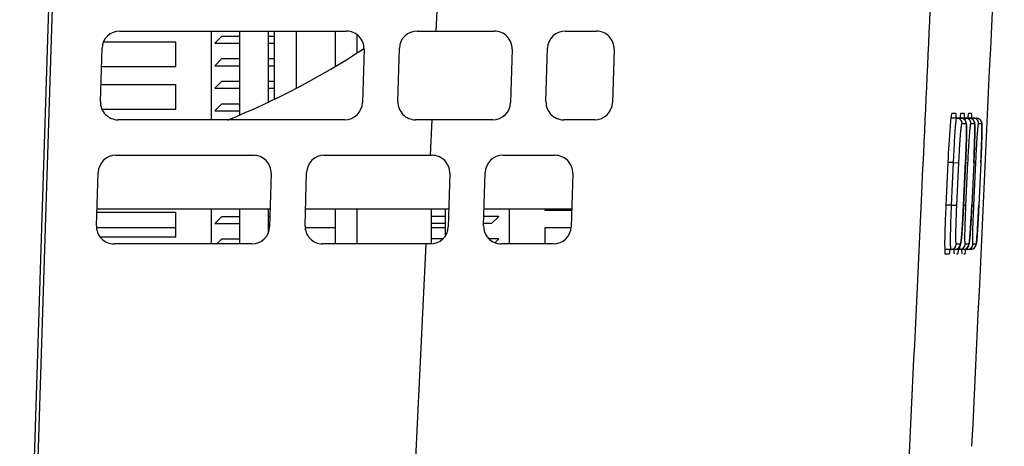
# Model space of a CAD drawing. Units: millimetres. Extents: x 32 to 1270, y -562 to 110.
# Drawn here: x 99 to 155, y -334 to -310 of the extents above; entities that cross this region are included whole.
import ezdxf

# ---------------------------------------------------------------- set-up
doc = ezdxf.new("R2010")
doc.units = ezdxf.units.MM
doc.header["$LTSCALE"] = 46.255
doc.layers.get('0').update_dxf_attribs({"linetype": 'CONTINUOUS'})

msp = doc.modelspace()

# ---------------------------------------------------------------- linework, layer by layer
for p, q in [((107.143, -112.861), (99.234, -360.962)), ((107.343, -112.86), (99.434, -360.965)), ((122.711, -310.893), (122.803, -308.893)), ((104.884, -310.893), (117.645, -310.893)), ((110.034, -310.893), (110.034, -315.893)), ((110.234, -311.577), (110.634, -311.177)), ((110.634, -311.177), (111.634, -311.177)), ((111.634, -310.893), (111.634, -315.608)), ((113.234, -310.893), (113.234, -314.891)), ((113.234, -311.177), (113.584, -311.177)), ((113.584, -310.893), (113.584, -314.72)), ((114.834, -314.111), (114.834, -310.893)), ((117.034, -312.875), (117.034, -310.893)), ((118.234, -311.086), (118.234, -312.114)), ((121.64, -310.893), (125.988, -310.893)), ((129.983, -310.893), (131.734, -310.893)), ((103.965, -311.505), (108.034, -311.505)), ((108.034, -312.905), (108.034, -311.505)), ((110.234, -311.577), (111.634, -311.577)), ((113.234, -311.577), (113.584, -311.577)), ((103.789, -314.861), (103.884, -311.861)), ((118.645, -311.922), (118.558, -314.922)), ((120.554, -314.864), (120.64, -311.864)), ((126.988, -311.922), (126.9, -314.922)), ((128.895, -314.864), (128.983, -311.864)), ((132.734, -311.923), (132.643, -314.923)), ((110.234, -312.847), (110.634, -312.447)), ((110.234, -312.847), (111.634, -312.847)), ((110.634, -312.447), (111.634, -312.447)), ((113.234, -312.447), (113.584, -312.447)), ((113.234, -312.847), (113.584, -312.847)), ((108.034, -312.905), (103.851, -312.905)), ((103.819, -313.905), (108.034, -313.905)), ((108.034, -315.305), (108.034, -313.905)), ((110.234, -314.117), (110.634, -313.717)), ((110.634, -313.717), (111.634, -313.717)), ((113.234, -313.717), (113.584, -313.717)), ((110.234, -314.117), (111.634, -314.117)), ((113.234, -314.117), (113.584, -314.117)), ((110.234, -315.387), (110.634, -314.987)), ((110.634, -314.987), (111.634, -314.987)), ((108.034, -315.305), (103.879, -315.305)), ((110.234, -315.387), (111.634, -315.387)), ((151.995, -315.547), (151.764, -315.547)), ((152.468, -315.547), (152.267, -315.547)), ((152.872, -315.547), (152.7, -315.547)), ((117.559, -315.893), (104.788, -315.893)), ((125.9, -315.893), (121.553, -315.893)), ((122.388, -317.893), (122.481, -315.893)), ((131.644, -315.893), (129.895, -315.893)), ((152.975, -315.797), (151.714, -315.797)), ((152.039, -315.797), (152.27, -315.797)), ((152.339, -316.111), (152.569, -316.111)), ((152.542, -315.797), (152.743, -315.797)), ((152.567, -316.035), (152.544, -315.97)), ((152.841, -316.111), (153.043, -316.111)), ((152.975, -315.797), (153.147, -315.797)), ((153.039, -316.032), (153.015, -315.967)), ((153.275, -316.111), (153.447, -316.111)), ((153.44, -316.021), (153.412, -315.953)), ((104.661, -317.893), (112.412, -317.893)), ((116.407, -317.893), (122.475, -317.893)), ((126.469, -317.893), (129.406, -317.893)), ((151.541, -318.297), (151.427, -320.697)), ((151.86, -318.297), (151.541, -318.297)), ((151.747, -320.697), (151.86, -318.297)), ((151.86, -318.297), (152.16, -318.311)), ((152.046, -320.711), (152.16, -318.311)), ((152.424, -320.711), (152.541, -318.219)), ((152.536, -318.311), (152.424, -320.711)), ((152.536, -318.311), (152.536, -318.311)), ((152.537, -318.305), (152.673, -318.311)), ((152.56, -320.711), (152.673, -318.311)), ((153.002, -318.311), (152.89, -320.711)), ((153.002, -318.306), (153.116, -318.311)), ((153.002, -318.311), (153.002, -318.311)), ((153.005, -320.711), (153.116, -318.311)), ((153.397, -318.311), (153.286, -320.711)), ((103.566, -321.861), (103.661, -318.861)), ((113.412, -318.922), (113.326, -321.922)), ((115.321, -321.864), (115.407, -318.864)), ((123.474, -318.922), (123.388, -321.922)), ((125.383, -321.864), (125.47, -318.864)), ((130.405, -318.923), (130.316, -321.923)), ((103.59, -321.105), (108.034, -321.105)), ((103.596, -320.911), (113.355, -320.911)), ((108.034, -322.505), (108.034, -321.105)), ((110.034, -320.911), (110.034, -322.893)), ((111.634, -320.911), (111.634, -322.893)), ((113.234, -320.911), (113.234, -322.306)), ((115.348, -320.911), (123.417, -320.911)), ((117.034, -322.893), (117.034, -320.911)), ((118.234, -320.911), (118.234, -322.893)), ((122.434, -320.911), (122.434, -322.889)), ((123.234, -322.423), (123.234, -320.911)), ((125.411, -320.911), (130.346, -320.911)), ((126.834, -322.893), (126.834, -320.911)), ((128.834, -320.911), (128.834, -320.979)), ((128.834, -320.979), (130.344, -320.979)), ((151.747, -320.697), (151.427, -320.697)), ((151.747, -320.697), (152.046, -320.711)), ((152.424, -320.705), (152.56, -320.711)), ((152.424, -320.711), (152.424, -320.711)), ((152.89, -320.706), (153.005, -320.711)), ((152.89, -320.711), (152.89, -320.711)), ((110.234, -321.737), (110.634, -321.337)), ((110.234, -321.737), (111.634, -321.737)), ((110.634, -321.337), (111.634, -321.337)), ((113.234, -321.337), (113.342, -321.337)), ((113.234, -321.737), (113.331, -321.737)), ((123.234, -321.337), (122.434, -321.337)), ((123.234, -321.737), (122.434, -321.737)), ((125.834, -321.737), (125.387, -321.737)), ((126.234, -321.337), (125.398, -321.337)), ((126.234, -321.337), (125.834, -321.737)), ((103.566, -321.961), (108.034, -321.961)), ((113.234, -321.961), (113.326, -321.961)), ((115.321, -321.961), (117.034, -321.961)), ((122.434, -321.961), (123.234, -321.961)), ((130.316, -321.979), (128.834, -321.979)), ((128.834, -321.979), (128.834, -322.893)), ((108.034, -322.505), (103.778, -322.505)), ((110.348, -322.893), (110.634, -322.607)), ((110.634, -322.607), (111.634, -322.607)), ((123.083, -322.607), (122.434, -322.607)), ((126.234, -322.607), (125.683, -322.607)), ((126.234, -322.607), (126.019, -322.822)), ((152.738, -322.892), (152.745, -322.848)), ((112.326, -322.893), (104.565, -322.893)), ((122.388, -322.893), (116.321, -322.893)), ((129.316, -322.893), (126.383, -322.893)), ((151.95, -323.197), (151.364, -323.197)), ((152.832, -323.197), (151.364, -323.197)), ((152.25, -322.911), (152.018, -322.911)), ((152.426, -323.197), (152.223, -323.197)), ((152.726, -322.911), (152.523, -322.911)), ((152.832, -323.197), (152.659, -323.197)), ((153.132, -322.911), (152.959, -322.911)), ((151.391, -323.447), (151.623, -323.447)), ((152.033, -323.447), (152.1, -323.447)), ((152.45, -323.447), (152.506, -323.447))]:
    msp.add_line(p, q)
for points in [[(152.544, -315.97), (152.488, -315.89), (152.385, -315.82), (152.27, -315.797)], [(152.59, -316.292), (152.588, -316.227), (152.585, -316.172), (152.582, -316.125), (152.576, -316.082), (152.567, -316.035)], [(153.015, -315.967), (152.958, -315.887), (152.857, -315.82), (152.743, -315.797)], [(153.059, -316.265), (153.058, -316.208), (153.055, -316.159), (153.053, -316.117), (153.048, -316.077), (153.039, -316.032)], [(153.412, -315.953), (153.35, -315.876), (153.252, -315.816), (153.147, -315.797)], [(153.46, -316.278), (153.459, -316.223), (153.458, -316.177), (153.456, -316.137), (153.454, -316.102), (153.449, -316.067), (153.44, -316.021)], [(152.541, -318.219), (152.55, -318.008), (152.558, -317.804), (152.566, -317.609), (152.572, -317.423), (152.578, -317.248), (152.582, -317.084), (152.586, -316.933), (152.588, -316.794), (152.59, -316.668), (152.591, -316.555), (152.591, -316.455), (152.591, -316.367), (152.59, -316.292)], [(153.002, -318.311), (153.006, -318.227), (153.015, -318.024), (153.023, -317.828), (153.03, -317.639), (153.037, -317.458), (153.042, -317.288), (153.047, -317.128), (153.051, -316.979), (153.055, -316.842), (153.057, -316.716), (153.059, -316.603), (153.06, -316.501), (153.06, -316.412), (153.06, -316.333), (153.059, -316.265)], [(153.397, -318.311), (153.4, -318.242), (153.409, -318.053), (153.416, -317.87), (153.424, -317.693), (153.43, -317.523), (153.436, -317.361), (153.441, -317.208), (153.446, -317.064), (153.45, -316.93), (153.453, -316.807), (153.455, -316.693), (153.457, -316.59), (153.459, -316.497), (153.46, -316.414), (153.46, -316.341), (153.46, -316.278)], [(152.287, -322.729), (152.295, -322.656), (152.304, -322.574), (152.312, -322.481), (152.321, -322.378), (152.33, -322.264), (152.34, -322.139), (152.35, -322.003), (152.36, -321.857), (152.37, -321.7), (152.38, -321.534), (152.39, -321.358), (152.4, -321.173), (152.411, -320.981), (152.42, -320.781), (152.424, -320.711)], [(152.759, -322.733), (152.767, -322.659), (152.775, -322.573), (152.783, -322.474), (152.792, -322.362), (152.802, -322.236), (152.812, -322.097), (152.822, -321.945), (152.832, -321.78), (152.843, -321.603), (152.854, -321.414), (152.865, -321.216), (152.876, -321.009), (152.886, -320.796), (152.89, -320.711)], [(153.161, -322.731), (153.167, -322.668), (153.174, -322.595), (153.18, -322.512), (153.188, -322.419), (153.195, -322.316), (153.203, -322.203), (153.211, -322.079), (153.22, -321.945), (153.228, -321.801), (153.237, -321.648), (153.247, -321.486), (153.256, -321.316), (153.265, -321.139), (153.274, -320.956), (153.286, -320.711)], [(152.219, -323.034), (152.244, -322.975), (152.256, -322.931), (152.264, -322.89), (152.272, -322.845)], [(152.272, -322.845), (152.28, -322.791), (152.287, -322.729)], [(152.745, -322.848), (152.752, -322.796), (152.759, -322.733)], [(152.832, -323.197), (152.957, -323.17), (153.05, -323.105), (153.103, -323.03), (153.124, -322.976), (153.134, -322.94), (153.14, -322.908), (153.145, -322.873), (153.15, -322.833)], [(153.15, -322.833), (153.156, -322.786), (153.161, -322.731)], [(151.95, -323.197), (152.075, -323.17), (152.165, -323.108), (152.219, -323.034)], [(152.426, -323.197), (152.554, -323.169), (152.645, -323.104), (152.698, -323.029), (152.721, -322.972), (152.731, -322.931), (152.738, -322.892)]]:
    msp.add_lwpolyline(points)
for centre, radius, start, end in [((-6341.615, -17.143), 6502.251, 357.2042238, 357.5559119), ((-7358.067, 29.149), 7516.255, 357.3403831, 357.4911925), ((104.884, -311.893), 1, 90, 178.1752), ((117.645, -311.893), 1, 358.3515, 90), ((121.64, -311.893), 1, 90, 178.3503), ((125.988, -311.893), 1, 358.3251, 90), ((129.983, -311.893), 1, 90, 178.3251), ((131.734, -311.893), 1, 358.2632, 90), ((94.297, -274.861), 44.3, 292.085, 303.3043), ((104.788, -314.893), 1, 178.1752, 270), ((117.559, -314.893), 1, 270, 358.3515), ((121.553, -314.893), 1, 178.3503, 270), ((125.9, -314.893), 1, 270, 358.3251), ((129.895, -314.893), 1, 178.3251, 270), ((131.644, -314.893), 1, 270, 358.2752), ((158.184, -316.583), 6.518, 173.0596, 173.3722), ((152.039, -316.097), 0.3, 357.3025, 89.9825), ((152.27, -316.097), 0.3, 40.192, 44.9998), ((152.269, -316.098), 0.301, 29.2658, 40.1835), ((152.542, -316.097), 0.3, 357.3282, 89.9865), ((152.744, -316.097), 0.3, 43.4621, 46.0474), ((152.742, -316.098), 0.301, 29.1191, 43.4346), ((152.975, -316.097), 0.3, 357.3509, 89.99), ((153.147, -316.099), 0.302, 71.3621, 89.9378), ((153.147, -316.097), 0.3, 68.6035, 71.3008), ((153.146, -316.099), 0.302, 49.6011, 68.5363), ((153.147, -316.097), 0.3, 45.7622, 49.5369), ((153.147, -316.098), 0.301, 30.6447, 45.7284), ((153.147, -316.098), 0.301, 22.3825, 30.6054), ((153.148, -316.097), 0.3, 19.5472, 22.3783), ((104.661, -318.893), 1, 90, 178.1752), ((112.412, -318.893), 1, 358.3515, 90), ((116.407, -318.893), 1, 90, 178.3515), ((122.475, -318.893), 1, 358.3492, 90), ((126.469, -318.893), 1, 90, 178.3492), ((129.406, -318.893), 1, 358.295, 90), ((-9039.699, 107.473), 9199.71, 357.1767815, 357.3390862), ((104.565, -321.893), 1, 178.1752, 270), ((112.326, -321.893), 1, 270, 358.3515), ((116.321, -321.893), 1, 178.3515, 270), ((122.388, -321.893), 1, 270, 358.3492), ((126.383, -321.893), 1, 178.3492, 270), ((129.316, -321.893), 1, 270, 358.295), ((-7661.808, 46.729), 7792.731, 357.0059016, 357.2813464), ((151.718, -322.897), 0.3, 270.0155, 357.2967), ((151.95, -322.897), 0.3, 270.0139, 357.307), ((152.223, -322.897), 0.3, 270.012, 357.3182), ((152.426, -322.897), 0.3, 270.0105, 357.3261), ((152.659, -322.897), 0.3, 270.0088, 357.3326), ((152.832, -322.897), 0.3, 270.0075, 357.336)]:
    msp.add_arc(centre, radius, start, end)
for points, knots in [([(151.764, -315.547), (151.758, -315.547), (151.75, -315.577), (151.731, -315.648), (151.721, -315.733), (151.714, -315.795)], [0, 0, 0, 0, 0.074651, 0.265065, 1, 1, 1, 1]), ([(152.019, -315.776), (152.018, -315.719), (152.016, -315.64), (152.006, -315.575), (152.001, -315.547), (151.995, -315.547)], [0, 0, 0, 0, 0.738724, 0.927891, 1, 1, 1, 1]), ([(152.267, -315.547), (152.261, -315.547), (152.254, -315.577), (152.236, -315.647), (152.228, -315.733), (152.221, -315.795)], [0, 0, 0, 0, 0.072424, 0.262661, 1, 1, 1, 1]), ([(152.488, -315.776), (152.487, -315.719), (152.487, -315.639), (152.477, -315.576), (152.474, -315.547), (152.468, -315.547)], [0, 0, 0, 0, 0.740873, 0.930001, 1, 1, 1, 1]), ([(152.7, -315.547), (152.694, -315.547), (152.69, -315.578), (152.68, -315.617), (152.67, -315.699), (152.663, -315.759), (152.66, -315.795)], [0, 0, 0, 0, 0.070354, 0.260423, 0.571331, 1, 1, 1, 1]), ([(152.888, -315.776), (152.887, -315.719), (152.889, -315.639), (152.879, -315.576), (152.878, -315.547), (152.872, -315.547)], [0, 0, 0, 0, 0.742837, 0.931958, 1, 1, 1, 1]), ([(151.71, -315.83), (151.693, -315.973), (151.618, -316.794), (151.573, -317.617), (151.541, -318.297)], [0, 0, 0, 0, 0.174191, 1, 1, 1, 1]), ([(151.86, -318.297), (151.867, -318.135), (151.881, -317.816), (151.905, -317.353), (151.929, -316.926), (151.95, -316.601), (151.967, -316.371), (151.979, -316.225), (151.991, -316.1), (152.001, -315.995), (152.012, -315.913), (152.021, -315.851), (152.029, -315.82), (152.034, -315.797), (152.039, -315.797)], [0, 0, 0, 0, 0.19458, 0.381694, 0.554178, 0.705437, 0.771265, 0.829696, 0.880173, 0.922214, 0.955424, 0.979501, 0.994276, 1, 1, 1, 1]), ([(152.16, -318.311), (152.167, -318.168), (152.181, -317.888), (152.204, -317.48), (152.229, -317.105), (152.253, -316.776), (152.274, -316.536), (152.29, -316.377), (152.301, -316.285), (152.311, -316.213), (152.32, -316.158), (152.328, -316.131), (152.334, -316.111), (152.339, -316.111)], [0, 0, 0, 0, 0.194437, 0.381418, 0.553791, 0.704976, 0.829208, 0.879694, 0.92176, 0.955012, 0.979156, 0.994039, 1, 1, 1, 1]), ([(152.515, -315.928), (152.518, -315.909), (152.522, -315.877), (152.528, -315.834), (152.534, -315.813), (152.538, -315.797), (152.542, -315.797)], [0, 0, 0, 0, 0.427184, 0.736089, 0.925585, 1, 1, 1, 1]), ([(152.569, -316.111), (152.573, -316.111), (152.578, -316.131), (152.582, -316.158), (152.586, -316.214), (152.589, -316.285), (152.591, -316.377), (152.591, -316.536), (152.589, -316.776), (152.582, -317.105), (152.571, -317.48), (152.555, -317.888), (152.543, -318.168), (152.536, -318.311)], [0, 0, 0, 0, 0.005617, 0.020195, 0.044081, 0.077126, 0.119042, 0.169436, 0.293662, 0.445045, 0.617755, 0.80514, 1, 1, 1, 1]), ([(152.673, -318.311), (152.679, -318.168), (152.693, -317.887), (152.716, -317.48), (152.739, -317.105), (152.759, -316.818), (152.776, -316.616), (152.787, -316.488), (152.797, -316.377), (152.807, -316.285), (152.817, -316.213), (152.825, -316.158), (152.832, -316.131), (152.837, -316.111), (152.841, -316.111)], [0, 0, 0, 0, 0.194546, 0.38163, 0.554095, 0.705349, 0.771179, 0.829618, 0.880105, 0.922159, 0.955383, 0.979476, 0.994267, 1, 1, 1, 1]), ([(152.957, -315.884), (152.958, -315.88), (152.959, -315.869), (152.961, -315.857), (152.962, -315.849)], [0, 0, 0, 0, 0.273579, 1, 1, 1, 1]), ([(152.962, -315.849), (152.964, -315.836), (152.967, -315.818), (152.971, -315.803), (152.974, -315.797), (152.975, -315.797)], [0, 0, 0, 0, 0.728725, 0.918238, 1, 1, 1, 1]), ([(153.043, -316.111), (153.047, -316.111), (153.05, -316.132), (153.054, -316.158), (153.057, -316.214), (153.059, -316.285), (153.06, -316.377), (153.06, -316.488), (153.059, -316.616), (153.055, -316.819), (153.048, -317.105), (153.036, -317.48), (153.021, -317.888), (153.008, -318.168), (153.002, -318.311)], [0, 0, 0, 0, 0.005421, 0.019945, 0.043813, 0.076858, 0.118783, 0.169192, 0.227606, 0.293461, 0.444891, 0.617651, 0.805088, 1, 1, 1, 1]), ([(153.116, -318.311), (153.123, -318.168), (153.137, -317.887), (153.159, -317.48), (153.181, -317.105), (153.2, -316.818), (153.215, -316.616), (153.226, -316.488), (153.236, -316.377), (153.245, -316.285), (153.253, -316.212), (153.26, -316.161), (153.267, -316.129), (153.271, -316.115), (153.274, -316.111), (153.275, -316.111)], [0, 0, 0, 0, 0.194621, 0.381777, 0.554305, 0.705604, 0.771448, 0.829891, 0.880374, 0.922412, 0.955606, 0.979649, 0.994354, 0.998224, 1, 1, 1, 1]), ([(153.447, -316.111), (153.448, -316.111), (153.451, -316.116), (153.453, -316.129), (153.456, -316.161), (153.458, -316.212), (153.459, -316.285), (153.46, -316.377), (153.459, -316.488), (153.457, -316.616), (153.453, -316.819), (153.445, -317.105), (153.432, -317.48), (153.416, -317.888), (153.404, -318.168), (153.397, -318.311)], [0, 0, 0, 0, 0.001631, 0.00537, 0.019846, 0.043698, 0.07674, 0.118669, 0.169087, 0.227511, 0.293378, 0.444831, 0.617611, 0.805068, 1, 1, 1, 1]), ([(151.427, -320.697), (151.404, -321.2), (151.374, -322.041), (151.354, -322.883), (151.365, -323.221)], [0, 0, 0, 0, 0.598138, 1, 1, 1, 1]), ([(151.718, -323.197), (151.713, -323.197), (151.709, -323.174), (151.704, -323.144), (151.7, -323.081), (151.697, -323), (151.695, -322.895), (151.694, -322.769), (151.694, -322.623), (151.696, -322.393), (151.702, -322.068), (151.713, -321.641), (151.728, -321.178), (151.74, -320.86), (151.747, -320.697)], [0, 0, 0, 0, 0.00553, 0.020093, 0.043979, 0.07703, 0.118952, 0.169354, 0.227755, 0.293595, 0.44499, 0.617714, 0.805118, 1, 1, 1, 1]), ([(152.018, -322.911), (152.013, -322.911), (152.008, -322.892), (152.004, -322.864), (151.999, -322.809), (151.996, -322.738), (151.994, -322.645), (151.993, -322.487), (151.994, -322.247), (152.001, -321.918), (152.012, -321.542), (152.027, -321.135), (152.04, -320.854), (152.046, -320.711)], [0, 0, 0, 0, 0.005721, 0.020329, 0.044226, 0.077273, 0.119184, 0.16957, 0.293774, 0.445131, 0.617813, 0.80517, 1, 1, 1, 1]), ([(152.424, -320.711), (152.417, -320.854), (152.403, -321.135), (152.38, -321.543), (152.356, -321.918), (152.332, -322.247), (152.312, -322.486), (152.296, -322.645), (152.286, -322.738), (152.276, -322.809), (152.267, -322.864), (152.26, -322.892), (152.254, -322.911), (152.25, -322.911)], [0, 0, 0, 0, 0.194487, 0.381516, 0.55393, 0.705143, 0.829388, 0.879872, 0.92193, 0.955169, 0.97929, 0.994133, 1, 1, 1, 1]), ([(152.523, -322.911), (152.519, -322.911), (152.515, -322.891), (152.511, -322.864), (152.508, -322.809), (152.505, -322.738), (152.504, -322.645), (152.504, -322.535), (152.504, -322.406), (152.507, -322.204), (152.514, -321.918), (152.526, -321.542), (152.541, -321.135), (152.553, -320.854), (152.56, -320.711)], [0, 0, 0, 0, 0.005515, 0.020065, 0.043942, 0.076987, 0.118907, 0.169309, 0.227712, 0.293557, 0.444964, 0.6177, 0.805113, 1, 1, 1, 1]), ([(152.89, -320.711), (152.883, -320.854), (152.869, -321.135), (152.847, -321.542), (152.824, -321.918), (152.804, -322.204), (152.789, -322.406), (152.778, -322.535), (152.768, -322.645), (152.758, -322.738), (152.749, -322.809), (152.742, -322.864), (152.735, -322.891), (152.73, -322.911), (152.726, -322.911)], [0, 0, 0, 0, 0.194592, 0.381721, 0.554224, 0.705506, 0.771345, 0.829787, 0.880272, 0.92232, 0.955531, 0.979602, 0.994356, 1, 1, 1, 1]), ([(152.959, -322.911), (152.955, -322.911), (152.953, -322.89), (152.949, -322.864), (152.947, -322.809), (152.945, -322.738), (152.944, -322.645), (152.945, -322.535), (152.946, -322.406), (152.95, -322.204), (152.957, -321.917), (152.97, -321.542), (152.986, -321.135), (152.998, -320.854), (153.005, -320.711)], [0, 0, 0, 0, 0.005327, 0.019827, 0.043688, 0.076733, 0.118663, 0.16908, 0.227503, 0.293368, 0.444821, 0.617603, 0.805064, 1, 1, 1, 1]), ([(153.286, -320.711), (153.279, -320.854), (153.265, -321.135), (153.244, -321.542), (153.222, -321.918), (153.203, -322.204), (153.189, -322.406), (153.179, -322.534), (153.169, -322.645), (153.16, -322.737), (153.152, -322.81), (153.146, -322.862), (153.14, -322.894), (153.136, -322.907), (153.133, -322.911), (153.132, -322.911)], [0, 0, 0, 0, 0.194666, 0.381867, 0.554434, 0.705763, 0.771615, 0.830064, 0.880546, 0.922578, 0.95576, 0.979782, 0.994452, 0.99829, 1, 1, 1, 1]), ([(151.365, -323.221), (151.367, -323.277), (151.381, -323.328), (151.371, -323.447), (151.391, -323.447)], [0, 0, 0, 0, 0.740337, 1, 1, 1, 1]), ([(151.623, -323.447), (151.63, -323.447), (151.637, -323.418), (151.656, -323.347), (151.665, -323.261), (151.672, -323.199)], [0, 0, 0, 0, 0.073739, 0.264076, 1, 1, 1, 1]), ([(151.875, -323.217), (151.875, -323.243), (151.878, -323.315), (151.878, -323.389), (151.89, -323.434)], [0, 0, 0, 0, 0.360649, 1, 1, 1, 1]), ([(151.89, -323.434), (151.89, -323.437), (151.891, -323.442), (151.895, -323.447), (151.897, -323.447)], [0, 0, 0, 0, 0.675371, 1, 1, 1, 1]), ([(152.1, -323.447), (152.105, -323.447), (152.111, -323.423), (152.115, -323.41), (152.117, -323.397)], [0, 0, 0, 0, 0.277892, 1, 1, 1, 1]), ([(152.117, -323.397), (152.119, -323.385), (152.13, -323.32), (152.138, -323.253), (152.144, -323.199)], [0, 0, 0, 0, 0.18104, 1, 1, 1, 1]), ([(152.223, -323.197), (152.22, -323.197), (152.217, -323.18), (152.213, -323.157), (152.21, -323.109), (152.208, -323.074), (152.207, -323.053)], [0, 0, 0, 0, 0.071779, 0.260444, 0.570294, 1, 1, 1, 1]), ([(152.316, -323.222), (152.316, -323.247), (152.318, -323.318), (152.318, -323.389), (152.327, -323.434)], [0, 0, 0, 0, 0.360559, 1, 1, 1, 1]), ([(152.327, -323.434), (152.328, -323.437), (152.329, -323.442), (152.332, -323.447), (152.333, -323.447)], [0, 0, 0, 0, 0.689855, 1, 1, 1, 1]), ([(152.506, -323.447), (152.512, -323.447), (152.515, -323.416), (152.526, -323.378), (152.534, -323.295), (152.541, -323.235), (152.545, -323.199)], [0, 0, 0, 0, 0.069499, 0.259503, 0.57072, 1, 1, 1, 1]), ([(152.659, -323.197), (152.657, -323.197), (152.655, -323.186), (152.652, -323.171), (152.65, -323.139), (152.648, -323.116), (152.648, -323.102)], [0, 0, 0, 0, 0.072572, 0.260854, 0.570147, 1, 1, 1, 1])]:
    msp.add_open_spline(points, degree=3, knots=knots)
for points in [[(152.27, -315.797), (152.309, -315.797), (152.35, -315.805), (152.386, -315.821)], [(152.386, -315.821), (152.422, -315.836), (152.455, -315.858), (152.482, -315.885)], [(152.531, -315.951), (152.558, -315.999), (152.572, -316.056), (152.569, -316.111)], [(152.743, -315.797), (152.783, -315.797), (152.823, -315.805), (152.859, -315.82)], [(152.859, -315.82), (152.893, -315.835), (152.925, -315.856), (152.951, -315.881)], [(153.005, -315.951), (153.032, -315.999), (153.045, -316.056), (153.043, -316.111)], [(153.43, -315.997), (153.443, -316.033), (153.449, -316.073), (153.447, -316.111)]]:
    msp.add_open_spline(points, degree=3)

doc.saveas('drawing.dxf')
